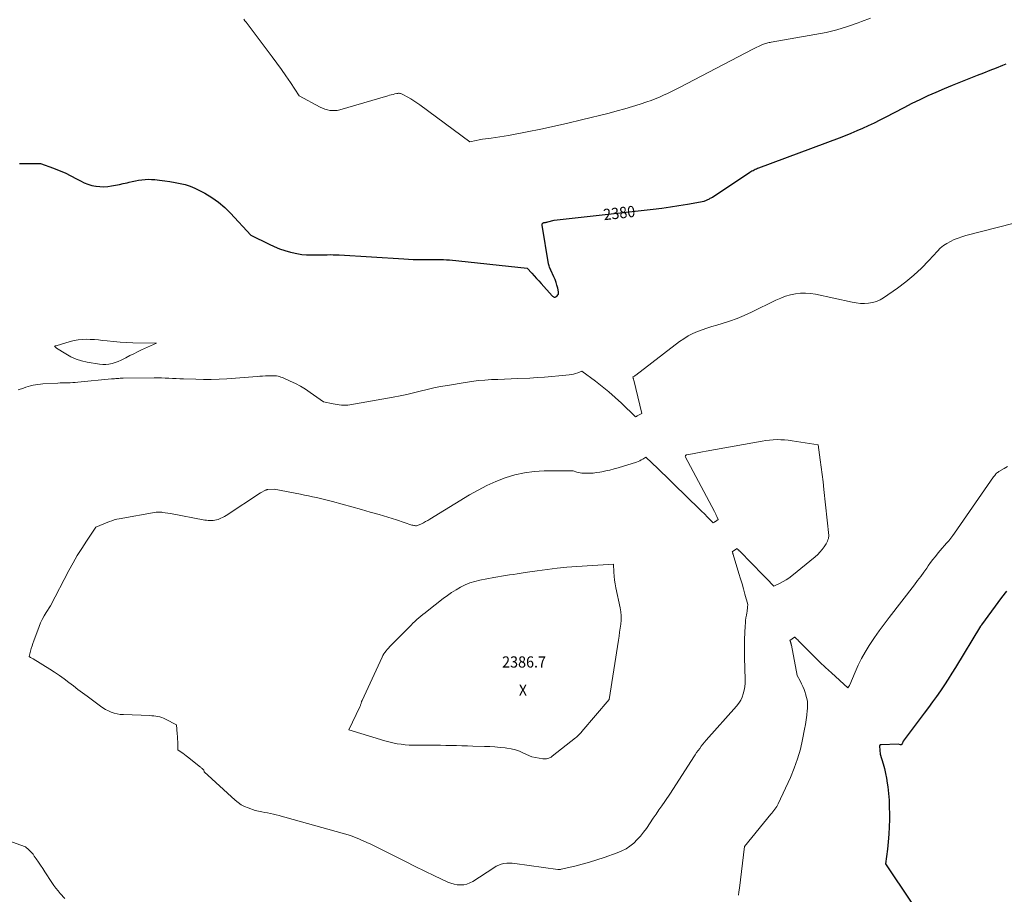
# Model space of a CAD drawing. Units: feet. Extents: x 1184172 to 1191672, y 7056370 to 7061370.
# Drawn here: x 1186199 to 1187077, y 7057986 to 7058765 of the extents above; entities that cross this region are included whole.
import ezdxf
from ezdxf.enums import TextEntityAlignment as Align

# ---------------------------------------------------------------- set-up
doc = ezdxf.new("R2010")
doc.units = ezdxf.units.FT
doc.header["$MEASUREMENT"] = 0
for name, color, linetype, lineweight in [('Level 44', 7, 'Continuous', 0), ('Level 45', 7, 'Continuous', 0), ('Level 46', 7, 'Continuous', 0)]:
    doc.layers.add(name, color=color, linetype=linetype, lineweight=lineweight)
doc.styles.add('Style-ENGINEERING', font='ENGINEERING.shx')

msp = doc.modelspace()

# ---------------------------------------------------------------- linework, layer by layer
at = {"layer": 'Level 44', "color": 32, "linetype": 'Continuous', "lineweight": 30, "elevation": 2380, "flags": 128}
for points in [[(1186199.06, 7058637.16), (1186199.35, 7058637.23), (1186199.64, 7058637.27), (1186199.93, 7058637.3), (1186200.23, 7058637.31), (1186217.75, 7058637.17), (1186229.28, 7058633.12), (1186234.57, 7058631.09), (1186239.78, 7058628.88), (1186244.87, 7058626.39), (1186249.87, 7058623.72), (1186253.36, 7058621.72), (1186256.62, 7058620.1), (1186259.96, 7058618.73), (1186263.43, 7058617.76), (1186266.99, 7058617.03), (1186267.3, 7058616.99), (1186270.77, 7058616.66), (1186274.24, 7058616.55), (1186277.7, 7058616.78), (1186281.16, 7058617.23), (1186284.61, 7058617.88), (1186288.05, 7058618.58), (1186291.47, 7058619.34), (1186294.89, 7058620.15), (1186296.78, 7058620.62), (1186299.59, 7058621.26), (1186302.41, 7058621.84), (1186305.25, 7058622.33), (1186308.09, 7058622.76), (1186310.95, 7058623.03), (1186313.81, 7058623.17), (1186316.68, 7058623.09), (1186319.54, 7058622.88), (1186323.89, 7058622.39), (1186328.49, 7058621.81), (1186333.08, 7058621.16), (1186337.64, 7058620.4), (1186342.2, 7058619.57), (1186346.67, 7058618.47), (1186351.05, 7058617.11), (1186355.29, 7058615.36), (1186359.43, 7058613.33), (1186364.2, 7058610.72), (1186370.43, 7058606.91), (1186376.38, 7058602.73), (1186381.9, 7058598.01), (1186387.15, 7058592.92), (1186405.27, 7058573.55), (1186421.43, 7058565.4), (1186426.07, 7058563.25), (1186430.79, 7058561.3), (1186435.62, 7058559.68), (1186440.54, 7058558.27), (1186442.15, 7058557.86), (1186446.34, 7058556.97), (1186450.56, 7058556.3), (1186454.81, 7058555.94), (1186459.09, 7058555.8), (1186462.3, 7058555.81), (1186464.99, 7058555.83), (1186467.69, 7058555.87), (1186470.39, 7058555.92), (1186473.08, 7058555.99), (1186475.78, 7058556.04), (1186478.47, 7058556.03), (1186481.16, 7058555.95), (1186483.86, 7058555.82), (1186541.48, 7058552.23), (1186545.65, 7058552.01), (1186549.81, 7058551.84), (1186553.99, 7058551.74), (1186558.16, 7058551.7), (1186561.25, 7058551.69), (1186563.88, 7058551.7), (1186566.51, 7058551.71), (1186569.13, 7058551.74), (1186571.76, 7058551.77), (1186574.39, 7058551.77), (1186577.01, 7058551.7), (1186579.63, 7058551.53), (1186582.25, 7058551.3), (1186651.41, 7058543.94), (1186655.65, 7058539.44), (1186657.76, 7058537.18), (1186659.86, 7058534.91), (1186661.93, 7058532.62), (1186663.99, 7058530.31), (1186673.69, 7058519.38), (1186674.08, 7058519.01), (1186674.5, 7058518.7), (1186674.97, 7058518.47), (1186675.47, 7058518.28), (1186675.98, 7058518.22), (1186676.46, 7058518.26), (1186676.92, 7058518.43), (1186677.35, 7058518.7), (1186678.18, 7058519.39), (1186678.82, 7058520.15), (1186679.27, 7058520.98), (1186679.42, 7058521.91), (1186679.37, 7058522.9), (1186678.66, 7058526.11), (1186677.99, 7058528.74), (1186677.21, 7058531.33), (1186676.27, 7058533.87), (1186675.22, 7058536.38), (1186672.54, 7058542.21), (1186672.13, 7058543.15), (1186671.73, 7058544.09), (1186671.35, 7058545.04), (1186670.99, 7058546), (1186670.3, 7058547.93), (1186664.75, 7058582.24), (1186664.73, 7058582.64), (1186664.77, 7058583.02), (1186664.9, 7058583.39), (1186665.08, 7058583.74), (1186665.34, 7058584.03), (1186665.64, 7058584.28), (1186665.98, 7058584.44), (1186666.36, 7058584.55), (1186666.94, 7058584.65), (1186667.64, 7058584.77), (1186668.34, 7058584.9), (1186669.03, 7058585.05), (1186669.72, 7058585.22), (1186675.64, 7058586.7), (1186763.83, 7058596.62), (1186771.44, 7058597.55), (1186779.03, 7058598.58), (1186786.6, 7058599.76), (1186794.16, 7058601.04), (1186809.25, 7058603.75), (1186813.9, 7058605.88), (1186814.58, 7058606.22), (1186815.26, 7058606.57), (1186815.91, 7058606.95), (1186816.55, 7058607.36), (1186849.89, 7058629.45), (1186850.82, 7058630.05), (1186851.77, 7058630.62), (1186852.73, 7058631.16), (1186853.71, 7058631.68), (1186854.71, 7058632.17), (1186855.72, 7058632.63), (1186856.74, 7058633.05), (1186857.77, 7058633.46), (1186929.78, 7058660.22), (1186935.03, 7058662.23), (1186940.26, 7058664.31), (1186945.44, 7058666.5), (1186950.6, 7058668.75), (1186955.71, 7058671.1), (1186960.8, 7058673.51), (1186965.84, 7058676.01), (1186970.85, 7058678.57), (1186987.48, 7058687.26), (1186994.51, 7058690.85), (1187001.59, 7058694.34), (1187008.74, 7058697.69), (1187015.94, 7058700.94), (1187023.19, 7058704.07), (1187030.47, 7058707.12), (1187037.79, 7058710.08), (1187045.14, 7058712.97), (1187052.8, 7058715.91), (1187058.43, 7058718.09), (1187064.06, 7058720.28), (1187069.69, 7058722.49), (1187075.31, 7058724.72), (1187078.34, 7058725.92)], [(1187078.61, 7058256.3), (1187074.18, 7058250.69), (1187056.38, 7058226.41), (1187056.26, 7058226.24), (1187056.14, 7058226.07), (1187056.02, 7058225.9), (1187055.91, 7058225.72), (1187055.48, 7058225.04), (1187033.14, 7058188.31), (1187029.89, 7058183.08), (1187026.58, 7058177.87), (1187023.18, 7058172.73), (1187019.73, 7058167.62), (1187016.2, 7058162.57), (1187012.63, 7058157.54), (1187009, 7058152.56), (1187005.33, 7058147.6), (1186986.6, 7058122.61), (1186985.49, 7058120.2), (1186985.39, 7058119.99), (1186985.26, 7058119.8), (1186985.12, 7058119.63), (1186984.96, 7058119.47), (1186984.78, 7058119.35), (1186984.59, 7058119.27), (1186984.38, 7058119.26), (1186984.17, 7058119.28), (1186982.03, 7058119.89), (1186966.79, 7058119.47), (1186966.51, 7058119.44), (1186966.25, 7058119.37), (1186966, 7058119.24), (1186965.77, 7058119.09), (1186965.59, 7058118.88), (1186965.46, 7058118.66), (1186965.39, 7058118.41), (1186965.37, 7058118.14), (1186965.94, 7058111.08), (1186968.54, 7058102.54), (1186969.73, 7058098.24), (1186970.78, 7058093.91), (1186971.61, 7058089.54), (1186972.3, 7058085.14), (1186972.71, 7058081.99), (1186973.37, 7058075.98), (1186973.88, 7058069.96), (1186974.13, 7058063.93), (1186974.23, 7058057.89), (1186974.21, 7058052.96), (1186974.06, 7058046.32), (1186973.74, 7058039.68), (1186973.18, 7058033.06), (1186972.45, 7058026.46), (1186970.75, 7058013.26), (1186993.53, 7057979.36)]]:
    msp.add_lwpolyline(points, dxfattribs=at)
at = {"layer": 'Level 45', "color": 32, "linetype": 'Continuous', "lineweight": 0, "flags": 128}
for points, elevation in [([(1186398.88, 7058765.7), (1186399.92, 7058764.37), (1186400.94, 7058763.03), (1186424.17, 7058732.35), (1186428.37, 7058726.69), (1186432.49, 7058720.99), (1186436.51, 7058715.2), (1186440.44, 7058709.36), (1186448.21, 7058697.6), (1186467.13, 7058687.56), (1186469.18, 7058686.59), (1186471.27, 7058685.76), (1186473.42, 7058685.12), (1186475.63, 7058684.61), (1186477.86, 7058684.36), (1186480.08, 7058684.32), (1186482.28, 7058684.59), (1186484.47, 7058685.07), (1186527.18, 7058697.6), (1186528.75, 7058698.05), (1186530.34, 7058698.47), (1186531.93, 7058698.86), (1186533.53, 7058699.23), (1186535.43, 7058699.65), (1186536.08, 7058699.75), (1186536.74, 7058699.8), (1186537.4, 7058699.78), (1186538.05, 7058699.7), (1186538.7, 7058699.56), (1186539.33, 7058699.37), (1186539.94, 7058699.12), (1186540.54, 7058698.82), (1186544.96, 7058696.35), (1186547.72, 7058694.73), (1186550.44, 7058693.05), (1186553.09, 7058691.27), (1186555.7, 7058689.42), (1186600.31, 7058656.55), (1186605.95, 7058657.74), (1186608.78, 7058658.29), (1186611.62, 7058658.8), (1186614.46, 7058659.23), (1186617.32, 7058659.62), (1186619.35, 7058659.86), (1186623.23, 7058660.38), (1186627.09, 7058660.94), (1186630.94, 7058661.59), (1186634.79, 7058662.29), (1186651.42, 7058665.5), (1186663.55, 7058667.94), (1186675.65, 7058670.5), (1186687.71, 7058673.25), (1186699.75, 7058676.11), (1186724.61, 7058682.23), (1186731.53, 7058684.02), (1186738.41, 7058685.91), (1186745.26, 7058687.97), (1186752.07, 7058690.13), (1186758.09, 7058692.12), (1186761.84, 7058693.44), (1186765.55, 7058694.84), (1186769.21, 7058696.37), (1186772.84, 7058698), (1186776.42, 7058699.71), (1186779.99, 7058701.45), (1186783.55, 7058703.24), (1186787.08, 7058705.05), (1186852.57, 7058739.06), (1186861.18, 7058743.19), (1186862.11, 7058743.6), (1186863.05, 7058743.97), (1186864.01, 7058744.28), (1186864.99, 7058744.55), (1186865.97, 7058744.77), (1186866.97, 7058744.99), (1186867.96, 7058745.18), (1186868.96, 7058745.36), (1186907.89, 7058752.04), (1186917.72, 7058754.02), (1186927.45, 7058756.38), (1186937.02, 7058759.3), (1186946.5, 7058762.6), (1186949.46, 7058763.73), (1186957.34, 7058766.83)], 2378), ([(1186197.98, 7058435.56), (1186202.71, 7058437.25), (1186204.79, 7058437.96), (1186206.9, 7058438.61), (1186209.02, 7058439.17), (1186211.17, 7058439.67), (1186213.33, 7058440.09), (1186215.5, 7058440.44), (1186217.69, 7058440.69), (1186219.88, 7058440.87), (1186233.1, 7058441.67), (1186235.33, 7058441.79), (1186237.56, 7058441.88), (1186239.79, 7058441.92), (1186242.02, 7058441.95), (1186244.25, 7058441.98), (1186246.48, 7058442.06), (1186248.7, 7058442.2), (1186250.92, 7058442.38), (1186281.19, 7058445.28), (1186282.46, 7058445.39), (1186283.74, 7058445.51), (1186285.01, 7058445.62), (1186286.28, 7058445.72), (1186287.56, 7058445.8), (1186288.83, 7058445.87), (1186290.11, 7058445.92), (1186291.39, 7058445.95), (1186318.96, 7058446.29), (1186322.25, 7058446.3), (1186325.53, 7058446.26), (1186328.8, 7058446.16), (1186332.08, 7058446.02), (1186335.36, 7058445.85), (1186338.64, 7058445.69), (1186341.92, 7058445.55), (1186345.2, 7058445.42), (1186356.29, 7058445.02), (1186363.15, 7058444.88), (1186370.01, 7058444.9), (1186376.87, 7058445.15), (1186383.72, 7058445.54), (1186410.81, 7058447.58), (1186413.25, 7058447.74), (1186415.69, 7058447.9), (1186418.14, 7058448.02), (1186420.58, 7058448.13), (1186422.76, 7058448.21), (1186424.12, 7058448.23), (1186425.47, 7058448.2), (1186426.81, 7058448.1), (1186428.16, 7058447.96), (1186429.49, 7058447.72), (1186430.8, 7058447.41), (1186432.07, 7058447), (1186433.33, 7058446.51), (1186440.3, 7058443.45), (1186444.95, 7058441.23), (1186449.49, 7058438.83), (1186453.87, 7058436.14), (1186458.14, 7058433.27), (1186469.9, 7058424.81), (1186478.47, 7058423.12), (1186480.32, 7058422.78), (1186482.18, 7058422.48), (1186484.04, 7058422.24), (1186485.91, 7058422.03), (1186487.78, 7058421.92), (1186489.65, 7058421.92), (1186491.51, 7058422.06), (1186493.36, 7058422.31), (1186532.05, 7058429.11), (1186538.13, 7058430.26), (1186544.19, 7058431.51), (1186550.22, 7058432.91), (1186556.23, 7058434.41), (1186562.24, 7058435.91), (1186568.27, 7058437.29), (1186574.33, 7058438.51), (1186580.43, 7058439.61), (1186596.21, 7058442.25), (1186602.02, 7058443.11), (1186607.83, 7058443.82), (1186613.67, 7058444.33), (1186619.52, 7058444.69), (1186625.39, 7058444.94), (1186631.25, 7058445.19), (1186637.12, 7058445.44), (1186642.98, 7058445.69), (1186653.73, 7058446.15), (1186660.26, 7058446.49), (1186666.77, 7058446.9), (1186673.28, 7058447.44), (1186679.78, 7058448.05), (1186688.85, 7058448.98), (1186690.8, 7058449.26), (1186692.72, 7058449.65), (1186694.6, 7058450.19), (1186696.45, 7058450.84), (1186700.12, 7058452.3), (1186712.3, 7058443.22), (1186718.3, 7058438.58), (1186724.17, 7058433.78), (1186729.86, 7058428.77), (1186735.43, 7058423.62), (1186748.05, 7058411.48), (1186748.54, 7058411.78), (1186748.79, 7058411.93), (1186749.03, 7058412.07), (1186749.28, 7058412.21), (1186749.54, 7058412.35), (1186753.62, 7058414.57), (1186746.44, 7058444.37), (1186746.31, 7058444.85), (1186746.18, 7058445.34), (1186746.02, 7058445.81), (1186745.86, 7058446.29), (1186745.51, 7058447.23), (1186746.47, 7058447.58), (1186746.94, 7058447.77), (1186747.39, 7058447.99), (1186747.82, 7058448.25), (1186748.24, 7058448.54), (1186787.28, 7058478.58), (1186791.01, 7058481.2), (1186794.86, 7058483.6), (1186798.91, 7058485.67), (1186803.08, 7058487.51), (1186807.37, 7058489.12), (1186811.68, 7058490.65), (1186816.04, 7058492.05), (1186820.43, 7058493.37), (1186825.15, 7058494.71), (1186831.86, 7058496.82), (1186838.47, 7058499.16), (1186844.94, 7058501.86), (1186851.32, 7058504.8), (1186873.16, 7058515.59), (1186877.34, 7058517.43), (1186881.6, 7058519.02), (1186885.99, 7058520.23), (1186890.45, 7058521.18), (1186894.98, 7058521.68), (1186899.49, 7058521.83), (1186903.99, 7058521.47), (1186908.48, 7058520.76), (1186941.11, 7058513.68), (1186944.71, 7058513.07), (1186948.33, 7058512.67), (1186951.97, 7058512.58), (1186955.62, 7058512.71), (1186959.18, 7058513.29), (1186962.61, 7058514.23), (1186965.85, 7058515.7), (1186968.96, 7058517.53), (1186981.33, 7058526.23), (1186988.79, 7058531.85), (1186995.99, 7058537.77), (1187002.78, 7058544.15), (1187009.31, 7058550.83), (1187016.97, 7058559.21), (1187019.59, 7058561.76), (1187022.37, 7058564.1), (1187025.4, 7058566.11), (1187028.59, 7058567.9), (1187031.94, 7058569.42), (1187035.35, 7058570.8), (1187038.83, 7058571.96), (1187042.37, 7058572.98), (1187085.39, 7058584)], 2382), ([(1186286.96, 7058460.82), (1186284.29, 7058459.86), (1186281.56, 7058459.04), (1186278.79, 7058458.5), (1186276, 7058458.2), (1186273.2, 7058458.24), (1186270.39, 7058458.53), (1186259.46, 7058460.33), (1186254.46, 7058461.47), (1186249.6, 7058462.99), (1186244.95, 7058465.08), (1186240.45, 7058467.55), (1186232.15, 7058472.79), (1186231.92, 7058472.94), (1186231.69, 7058473.11), (1186231.48, 7058473.28), (1186231.27, 7058473.46), (1186231.11, 7058473.6), (1186230.99, 7058473.72), (1186230.86, 7058473.83), (1186230.74, 7058473.96), (1186230.62, 7058474.08), (1186230.38, 7058474.33), (1186230.62, 7058474.48), (1186230.74, 7058474.55), (1186230.87, 7058474.62), (1186231, 7058474.68), (1186231.13, 7058474.74), (1186231.14, 7058474.75), (1186231.29, 7058474.81), (1186231.43, 7058474.86), (1186231.57, 7058474.91), (1186231.72, 7058474.95), (1186244.2, 7058478.69), (1186247.72, 7058479.57), (1186251.27, 7058480.23), (1186254.87, 7058480.57), (1186258.49, 7058480.69), (1186262.14, 7058480.59), (1186265.78, 7058480.41), (1186269.41, 7058480.1), (1186273.04, 7058479.71), (1186277.23, 7058479.2), (1186282.95, 7058478.58), (1186288.69, 7058478.08), (1186294.44, 7058477.75), (1186300.19, 7058477.54), (1186321.24, 7058477.09), (1186307.87, 7058471.15), (1186304.33, 7058469.53), (1186300.82, 7058467.84), (1186297.36, 7058466.07), (1186293.92, 7058464.24), (1186292.1, 7058463.24), (1186289.56, 7058461.96), (1186286.96, 7058460.82)], 2382), ([(1186914.38, 7058360.16), (1186915.18, 7058353.55), (1186915.93, 7058346.94), (1186920.33, 7058305.86), (1186919.81, 7058303.22), (1186919.47, 7058301.93), (1186919.04, 7058300.68), (1186918.46, 7058299.49), (1186917.79, 7058298.34), (1186915.99, 7058295.65), (1186914.24, 7058293.27), (1186912.37, 7058291.01), (1186910.3, 7058288.93), (1186908.1, 7058286.97), (1186887.14, 7058269.83), (1186884.69, 7058267.98), (1186882.15, 7058266.26), (1186879.49, 7058264.74), (1186876.74, 7058263.35), (1186871.13, 7058260.78), (1186864.67, 7058267.49), (1186861.43, 7058270.84), (1186858.19, 7058274.18), (1186854.93, 7058277.51), (1186851.66, 7058280.82), (1186840.53, 7058292.09), (1186840.32, 7058292.3), (1186840.11, 7058292.52), (1186839.9, 7058292.73), (1186839.69, 7058292.95), (1186839.66, 7058292.98), (1186839.47, 7058293.19), (1186839.28, 7058293.39), (1186839.1, 7058293.6), (1186838.91, 7058293.82), (1186838.55, 7058294.24), (1186834.55, 7058291.58), (1186834.47, 7058291.52), (1186834.39, 7058291.47), (1186834.31, 7058291.42), (1186834.23, 7058291.37), (1186834.07, 7058291.26), (1186834.3, 7058290.73), (1186834.4, 7058290.51), (1186834.49, 7058290.29), (1186834.57, 7058290.07), (1186834.66, 7058289.85), (1186834.74, 7058289.63), (1186834.82, 7058289.41), (1186834.89, 7058289.18), (1186834.96, 7058288.96), (1186840.17, 7058271.96), (1186841.54, 7058267.38), (1186842.89, 7058262.8), (1186844.19, 7058258.21), (1186845.46, 7058253.6), (1186847.95, 7058244.38), (1186847.78, 7058241.93), (1186847.68, 7058240.7), (1186847.55, 7058239.48), (1186847.38, 7058238.26), (1186847.19, 7058237.05), (1186846.78, 7058234.76), (1186846.42, 7058232.4), (1186846.11, 7058230.03), (1186845.89, 7058227.65), (1186845.73, 7058225.27), (1186845.44, 7058219.05), (1186845.23, 7058213.55), (1186845.11, 7058208.05), (1186845.1, 7058202.55), (1186845.17, 7058197.05), (1186845.63, 7058177.46), (1186845.56, 7058174.27), (1186845.31, 7058171.11), (1186844.77, 7058167.98), (1186844.05, 7058164.87), (1186842.99, 7058161.89), (1186841.68, 7058159.04), (1186839.99, 7058156.4), (1186838.05, 7058153.89), (1186810.98, 7058123.44), (1186809.46, 7058121.68), (1186807.98, 7058119.9), (1186806.55, 7058118.07), (1186805.15, 7058116.21), (1186803.8, 7058114.32), (1186802.47, 7058112.41), (1186801.17, 7058110.48), (1186799.9, 7058108.54), (1186779.19, 7058076.19), (1186774.03, 7058068.81), (1186771.46, 7058065.12), (1186768.9, 7058061.42), (1186766.35, 7058057.71), (1186763.81, 7058054), (1186757.64, 7058044.95), (1186755.08, 7058041.47), (1186752.37, 7058038.11), (1186749.44, 7058034.95), (1186746.36, 7058031.92), (1186743.03, 7058029.22), (1186739.52, 7058026.82), (1186735.74, 7058024.86), (1186731.78, 7058023.2), (1186720, 7058019.08), (1186713.56, 7058016.94), (1186707.08, 7058014.93), (1186700.54, 7058013.11), (1186693.97, 7058011.42), (1186681.74, 7058008.48), (1186681.25, 7058008.38), (1186680.75, 7058008.32), (1186680.25, 7058008.3), (1186679.75, 7058008.31), (1186678.74, 7058008.37), (1186640.58, 7058013.73), (1186638.12, 7058013.96), (1186635.67, 7058014.02), (1186633.22, 7058013.86), (1186630.77, 7058013.53), (1186628.39, 7058012.94), (1186626.07, 7058012.18), (1186623.87, 7058011.14), (1186621.73, 7058009.92), (1186603.03, 7057997.68), (1186600.47, 7057996.31), (1186597.82, 7057995.28), (1186595.02, 7057994.74), (1186592.13, 7057994.52), (1186589.2, 7057994.76), (1186586.33, 7057995.23), (1186583.55, 7057996.07), (1186580.82, 7057997.15), (1186568.91, 7058002.77), (1186560.29, 7058006.88), (1186551.7, 7058011.05), (1186543.15, 7058015.3), (1186534.62, 7058019.61), (1186521.06, 7058026.55), (1186518.72, 7058027.73), (1186516.37, 7058028.88), (1186514.01, 7058030.01), (1186511.63, 7058031.11), (1186509.25, 7058032.19), (1186506.85, 7058033.25), (1186504.45, 7058034.28), (1186502.03, 7058035.29), (1186494, 7058038.61), (1186435.62, 7058054.96), (1186433.06, 7058055.65), (1186430.5, 7058056.32), (1186427.93, 7058056.94), (1186425.35, 7058057.54), (1186422.76, 7058058.11), (1186420.17, 7058058.67), (1186417.57, 7058059.2), (1186414.98, 7058059.73), (1186409.09, 7058060.89), (1186402.73, 7058063.19), (1186399.65, 7058064.51), (1186396.71, 7058066.06), (1186393.97, 7058067.94), (1186391.36, 7058070.04), (1186363.75, 7058095.18), (1186363.76, 7058095.39), (1186363.76, 7058095.5), (1186363.75, 7058095.6), (1186363.73, 7058095.7), (1186363.7, 7058095.8), (1186363.47, 7058096.37), (1186363.3, 7058096.74), (1186363.09, 7058097.09), (1186362.84, 7058097.4), (1186362.55, 7058097.69), (1186362.27, 7058097.93), (1186361.82, 7058098.32), (1186361.36, 7058098.71), (1186360.9, 7058099.09), (1186360.43, 7058099.46), (1186348.88, 7058108.59), (1186347.45, 7058109.7), (1186346.01, 7058110.8), (1186344.54, 7058111.87), (1186343.07, 7058112.92), (1186340.1, 7058115.01), (1186340.08, 7058119.74), (1186340.04, 7058122.11), (1186339.96, 7058124.47), (1186339.82, 7058126.83), (1186339.64, 7058129.19), (1186338.91, 7058137.31), (1186329.13, 7058142.35), (1186327.51, 7058143.1), (1186325.86, 7058143.75), (1186324.15, 7058144.25), (1186322.41, 7058144.65), (1186320.64, 7058144.94), (1186318.87, 7058145.17), (1186317.09, 7058145.33), (1186315.3, 7058145.43), (1186291.66, 7058146.3), (1186288.9, 7058146.54), (1186286.18, 7058146.96), (1186283.51, 7058147.65), (1186280.88, 7058148.51), (1186278.33, 7058149.62), (1186275.85, 7058150.85), (1186273.48, 7058152.29), (1186271.19, 7058153.85), (1186259.4, 7058162.61), (1186255.27, 7058165.7), (1186251.15, 7058168.8), (1186247.05, 7058171.92), (1186242.96, 7058175.05), (1186238.83, 7058178.13), (1186234.64, 7058181.12), (1186230.36, 7058183.98), (1186226.01, 7058186.75), (1186211.2, 7058195.87), (1186210.6, 7058196.24), (1186209.99, 7058196.6), (1186209.39, 7058196.96), (1186208.77, 7058197.32), (1186207.55, 7058198.02), (1186208.85, 7058202.74), (1186209.53, 7058205.09), (1186210.25, 7058207.42), (1186211.02, 7058209.74), (1186211.84, 7058212.05), (1186216.46, 7058224.69), (1186217.79, 7058227.95), (1186219.27, 7058231.14), (1186220.97, 7058234.21), (1186222.82, 7058237.21), (1186226.74, 7058243.1), (1186243.18, 7058274.7), (1186246.8, 7058281.36), (1186250.56, 7058287.93), (1186254.55, 7058294.37), (1186258.69, 7058300.71), (1186267.19, 7058313.27), (1186279.38, 7058318.27), (1186281.47, 7058319.05), (1186283.58, 7058319.74), (1186285.73, 7058320.29), (1186287.91, 7058320.75), (1186320.81, 7058326.58), (1186321.51, 7058326.68), (1186322.23, 7058326.74), (1186322.94, 7058326.75), (1186323.66, 7058326.73), (1186324.37, 7058326.67), (1186325.09, 7058326.61), (1186325.8, 7058326.52), (1186326.51, 7058326.42), (1186333.67, 7058325.32), (1186364.17, 7058319.61), (1186365.67, 7058319.37), (1186367.18, 7058319.2), (1186368.69, 7058319.11), (1186370.21, 7058319.09), (1186371.72, 7058319.19), (1186373.21, 7058319.39), (1186374.67, 7058319.75), (1186376.11, 7058320.21), (1186376.71, 7058320.44), (1186378.4, 7058321.15), (1186380.06, 7058321.93), (1186381.67, 7058322.81), (1186383.23, 7058323.77), (1186413.78, 7058343.85), (1186418.34, 7058346.24), (1186418.57, 7058346.35), (1186418.8, 7058346.44), (1186419.04, 7058346.52), (1186419.29, 7058346.59), (1186419.54, 7058346.64), (1186419.79, 7058346.69), (1186420.05, 7058346.72), (1186420.3, 7058346.74), (1186426.14, 7058347.1), (1186449.4, 7058342.63), (1186453, 7058341.92), (1186456.6, 7058341.19), (1186460.19, 7058340.42), (1186463.78, 7058339.62), (1186467.35, 7058338.78), (1186470.92, 7058337.91), (1186474.47, 7058337), (1186478.02, 7058336.05), (1186503.86, 7058328.96), (1186511.65, 7058326.76), (1186519.43, 7058324.49), (1186527.17, 7058322.12), (1186534.89, 7058319.67), (1186548.74, 7058315.18), (1186549.52, 7058314.96), (1186550.32, 7058314.78), (1186551.13, 7058314.66), (1186551.95, 7058314.59), (1186552.76, 7058314.61), (1186553.55, 7058314.71), (1186554.32, 7058314.93), (1186555.07, 7058315.23), (1186557.32, 7058316.33), (1186559.16, 7058317.27), (1186560.99, 7058318.25), (1186562.79, 7058319.27), (1186564.57, 7058320.33), (1186599.95, 7058341.96), (1186607.67, 7058346.35), (1186615.54, 7058350.42), (1186623.65, 7058353.99), (1186631.92, 7058357.24), (1186640.39, 7058359.78), (1186648.96, 7058361.75), (1186657.68, 7058362.83), (1186666.51, 7058363.34), (1186692.52, 7058363.5), (1186695.56, 7058362.38), (1186697.1, 7058361.91), (1186698.65, 7058361.54), (1186700.24, 7058361.34), (1186701.84, 7058361.25), (1186704.51, 7058361.25), (1186707.45, 7058361.32), (1186710.38, 7058361.5), (1186713.3, 7058361.84), (1186716.21, 7058362.3), (1186717.84, 7058362.59), (1186721.54, 7058363.34), (1186725.21, 7058364.18), (1186728.86, 7058365.15), (1186732.48, 7058366.2), (1186748.8, 7058371.28), (1186750.29, 7058371.81), (1186751.75, 7058372.42), (1186753.15, 7058373.14), (1186754.51, 7058373.95), (1186757.18, 7058375.67), (1186767.92, 7058365.43), (1186771.48, 7058362.01), (1186775.04, 7058358.59), (1186778.59, 7058355.16), (1186782.13, 7058351.71), (1186805.06, 7058329.34), (1186806.29, 7058328.13), (1186807.52, 7058326.91), (1186808.74, 7058325.68), (1186809.95, 7058324.44), (1186811.55, 7058322.8), (1186811.96, 7058322.38), (1186812.37, 7058321.95), (1186812.77, 7058321.53), (1186813.17, 7058321.1), (1186813.58, 7058320.68), (1186813.99, 7058320.26), (1186814.4, 7058319.84), (1186814.81, 7058319.42), (1186817.2, 7058317.05), (1186817.91, 7058317.52), (1186818.27, 7058317.75), (1186818.62, 7058317.98), (1186818.97, 7058318.22), (1186819.33, 7058318.45), (1186821.69, 7058320.03), (1186820.46, 7058322.8), (1186820.21, 7058323.36), (1186819.96, 7058323.91), (1186819.7, 7058324.45), (1186819.43, 7058325), (1186819.16, 7058325.54), (1186818.89, 7058326.08), (1186818.61, 7058326.62), (1186818.33, 7058327.15), (1186792.36, 7058376.25), (1186792.53, 7058376.9), (1186792.66, 7058377.17), (1186792.83, 7058377.4), (1186793.07, 7058377.56), (1186793.35, 7058377.67), (1186798.74, 7058378.67), (1186801.76, 7058379.23), (1186804.79, 7058379.79), (1186807.81, 7058380.35), (1186810.83, 7058380.9), (1186860.7, 7058389.97), (1186864.02, 7058390.49), (1186867.35, 7058390.89), (1186870.7, 7058391.12), (1186874.06, 7058391.24), (1186877.42, 7058391.19), (1186880.78, 7058391.02), (1186884.12, 7058390.69), (1186887.45, 7058390.24), (1186910.66, 7058386.52), (1186912.58, 7058373.35), (1186913.51, 7058366.76), (1186914.38, 7058360.16)], 2384), ([(1187079.42, 7058367.44), (1187076.38, 7058365.62), (1187071.78, 7058362.87), (1187071.07, 7058362.4), (1187070.39, 7058361.89), (1187069.76, 7058361.32), (1187069.17, 7058360.71), (1187068.61, 7058360.05), (1187068.07, 7058359.39), (1187067.55, 7058358.71), (1187067.05, 7058358.01), (1187032.28, 7058308.06), (1187030.6, 7058305.73), (1187028.85, 7058303.43), (1187027.03, 7058301.21), (1187025.15, 7058299.02), (1187023.23, 7058296.86), (1187021.34, 7058294.69), (1187019.46, 7058292.5), (1187017.6, 7058290.3), (1187017, 7058289.59), (1187014.89, 7058286.99), (1187012.82, 7058284.36), (1187010.83, 7058281.68), (1187008.88, 7058278.96), (1187007.45, 7058276.89), (1187004.79, 7058273.13), (1187002.1, 7058269.4), (1186999.35, 7058265.71), (1186996.56, 7058262.05), (1186973.93, 7058232.85), (1186969.49, 7058226.98), (1186965.16, 7058221.03), (1186960.98, 7058214.98), (1186956.9, 7058208.85), (1186956.17, 7058207.72), (1186952.69, 7058202.02), (1186949.42, 7058196.22), (1186946.45, 7058190.25), (1186943.7, 7058184.17), (1186938.89, 7058172.78), (1186938.67, 7058172.33), (1186938.44, 7058171.88), (1186938.16, 7058171.46), (1186937.87, 7058171.05), (1186937.25, 7058170.25), (1186922.48, 7058183.65), (1186917.35, 7058188.37), (1186912.27, 7058193.15), (1186907.26, 7058198), (1186902.31, 7058202.91), (1186893.74, 7058211.52), (1186893.11, 7058212.16), (1186892.48, 7058212.81), (1186891.86, 7058213.45), (1186891.25, 7058214.11), (1186890.02, 7058215.42), (1186889.88, 7058215.33), (1186889.81, 7058215.28), (1186889.74, 7058215.23), (1186889.67, 7058215.18), (1186889.6, 7058215.14), (1186885.57, 7058212.39), (1186885.98, 7058211.28), (1186886.12, 7058210.88), (1186886.25, 7058210.48), (1186886.37, 7058210.08), (1186886.48, 7058209.67), (1186886.59, 7058209.26), (1186886.69, 7058208.85), (1186886.78, 7058208.44), (1186886.86, 7058208.02), (1186892.1, 7058181.23), (1186894.69, 7058176.29), (1186895.93, 7058173.8), (1186897.1, 7058171.28), (1186898.15, 7058168.7), (1186899.13, 7058166.1), (1186899.57, 7058164.85), (1186900.48, 7058161.57), (1186901.1, 7058158.26), (1186901.28, 7058154.89), (1186901.17, 7058151.49), (1186901.03, 7058150), (1186900.56, 7058145.83), (1186900.01, 7058141.67), (1186899.36, 7058137.53), (1186898.62, 7058133.4), (1186896.84, 7058124.08), (1186894.85, 7058115.41), (1186892.45, 7058106.86), (1186889.43, 7058098.51), (1186886, 7058090.29), (1186875.21, 7058066.9), (1186874.57, 7058065.62), (1186873.87, 7058064.36), (1186873.09, 7058063.16), (1186872.26, 7058061.99), (1186871.38, 7058060.84), (1186870.49, 7058059.71), (1186869.59, 7058058.58), (1186868.67, 7058057.47), (1186844.96, 7058028.75), (1186840.61, 7057991.68), (1186840.19, 7057988.5), (1186839.73, 7057985.32)], 2382), ([(1186655.45, 7058108.59), (1186648.27, 7058112.07), (1186644.63, 7058113.62), (1186640.91, 7058114.91), (1186637.08, 7058115.83), (1186633.18, 7058116.49), (1186631.9, 7058116.64), (1186627.3, 7058117.12), (1186622.69, 7058117.52), (1186618.08, 7058117.8), (1186613.46, 7058117.99), (1186602.93, 7058118.3), (1186598.13, 7058118.43), (1186593.32, 7058118.57), (1186588.52, 7058118.69), (1186583.72, 7058118.81), (1186578.91, 7058118.91), (1186574.1, 7058118.98), (1186569.3, 7058119.01), (1186564.49, 7058119.02), (1186553.72, 7058118.97), (1186550.05, 7058119.03), (1186546.38, 7058119.18), (1186542.73, 7058119.47), (1186539.08, 7058119.85), (1186535.46, 7058120.39), (1186531.86, 7058121.06), (1186528.29, 7058121.91), (1186524.76, 7058122.88), (1186492.48, 7058132.65), (1186502.32, 7058153.27), (1186502.59, 7058153.86), (1186502.84, 7058154.46), (1186503.06, 7058155.06), (1186503.28, 7058155.67), (1186503.46, 7058156.25), (1186503.56, 7058156.58), (1186503.66, 7058156.91), (1186503.75, 7058157.24), (1186503.84, 7058157.58), (1186503.94, 7058157.91), (1186504.04, 7058158.24), (1186504.16, 7058158.56), (1186504.3, 7058158.87), (1186522.2, 7058197.48), (1186522.95, 7058198.96), (1186523.77, 7058200.4), (1186524.7, 7058201.77), (1186525.7, 7058203.1), (1186526.77, 7058204.38), (1186527.86, 7058205.63), (1186528.99, 7058206.86), (1186530.14, 7058208.06), (1186547.97, 7058226.07), (1186549.66, 7058227.73), (1186551.38, 7058229.36), (1186553.14, 7058230.95), (1186554.93, 7058232.5), (1186556.75, 7058234.02), (1186558.58, 7058235.52), (1186560.43, 7058237.01), (1186562.29, 7058238.49), (1186576.64, 7058249.79), (1186580.34, 7058252.54), (1186584.12, 7058255.16), (1186588.04, 7058257.58), (1186592.04, 7058259.86), (1186596.19, 7058261.83), (1186600.42, 7058263.55), (1186604.8, 7058264.88), (1186609.26, 7058265.94), (1186621.71, 7058268.32), (1186625.18, 7058268.96), (1186628.66, 7058269.58), (1186632.14, 7058270.16), (1186635.63, 7058270.72), (1186639.12, 7058271.25), (1186642.61, 7058271.79), (1186646.11, 7058272.31), (1186649.6, 7058272.83), (1186660.3, 7058274.42), (1186669.16, 7058275.62), (1186678.03, 7058276.69), (1186686.93, 7058277.54), (1186695.84, 7058278.24), (1186728.32, 7058280.43), (1186728.6, 7058273.3), (1186728.83, 7058269.75), (1186729.19, 7058266.21), (1186729.73, 7058262.7), (1186730.4, 7058259.2), (1186734.33, 7058241.32), (1186734.91, 7058237.75), (1186735.25, 7058234.16), (1186735.2, 7058230.56), (1186734.89, 7058226.95), (1186734.38, 7058223.33), (1186733.86, 7058219.71), (1186733.31, 7058216.1), (1186732.76, 7058212.49), (1186724.52, 7058159.88), (1186700.18, 7058131.15), (1186699.53, 7058130.4), (1186698.87, 7058129.67), (1186698.19, 7058128.95), (1186697.49, 7058128.25), (1186696.77, 7058127.56), (1186696.04, 7058126.9), (1186695.29, 7058126.25), (1186694.52, 7058125.63), (1186673.62, 7058109.14), (1186672.73, 7058108.52), (1186671.8, 7058107.98), (1186670.82, 7058107.55), (1186669.8, 7058107.19), (1186668.74, 7058106.97), (1186667.68, 7058106.84), (1186666.61, 7058106.85), (1186665.53, 7058106.95), (1186655.45, 7058108.59)], 2386), ([(1186239.51, 7057982.42), (1186235.43, 7057986.97), (1186233.44, 7057989.29), (1186231.52, 7057991.66), (1186229.72, 7057994.12), (1186227.98, 7057996.64), (1186221.65, 7058006.28), (1186219.75, 7058009.16), (1186217.85, 7058012.03), (1186215.94, 7058014.89), (1186214.01, 7058017.75), (1186212.28, 7058020.32), (1186211.16, 7058021.84), (1186209.96, 7058023.29), (1186208.66, 7058024.64), (1186207.27, 7058025.92), (1186204.39, 7058028.39), (1186188.55, 7058034.03)], 2382)]:
    msp.add_lwpolyline(points, dxfattribs=dict(at, elevation=elevation))

# ---------------------------------------------------------------- texts
at = {"layer": 'Level 44', "color": 32, "linetype": 'Continuous', "lineweight": 13, "style": 'Style-ENGINEERING', "width": 0.94}
msp.add_text(' 2380 ', height=10, rotation=6.41621, dxfattribs=at).set_placement((1186733.48, 7058593.21, 2380), align=Align.MIDDLE_CENTER)
at = {"layer": 'Level 46', "color": 32, "linetype": 'Continuous', "lineweight": 0, "style": 'Style-ENGINEERING', "width": 0.94}
for s, p in [('2386.7', (1186648.66, 7058193.19, 2386.71)), ('X', (1186647.66, 7058168.09, 2386.71))]:
    msp.add_text(s, height=10, dxfattribs=at).set_placement(p, align=Align.MIDDLE_CENTER)

doc.saveas('drawing.dxf')
